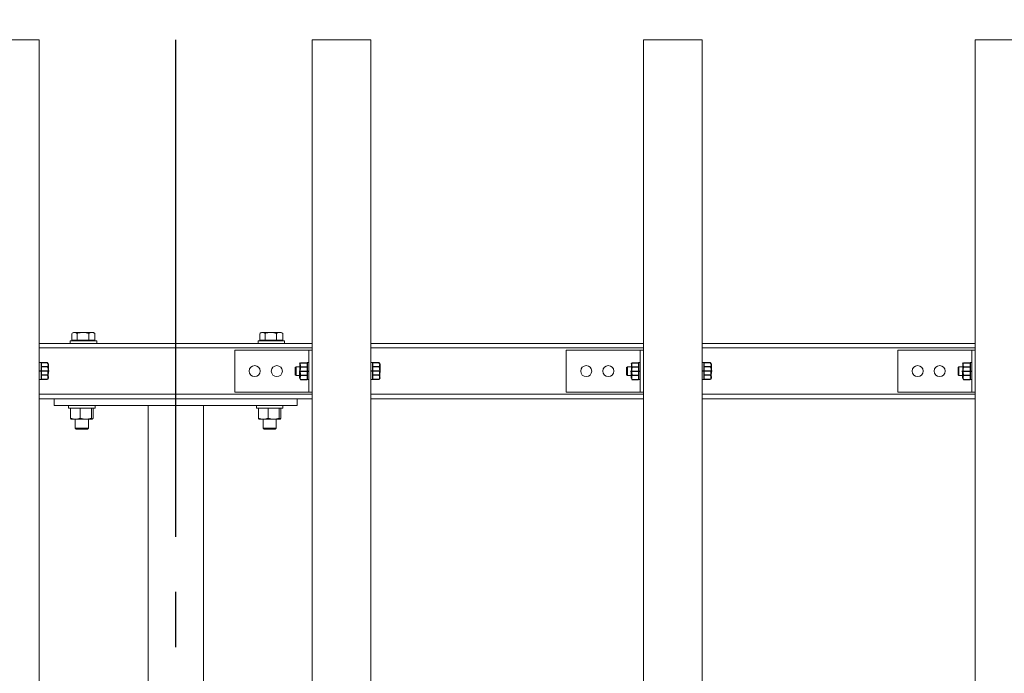
# Model space of a CAD drawing. Extents: x 0 to 21000, y -2002 to 14850.
# Drawn here: x 4264 to 5156, y 12048 to 12640 of the extents above; entities that cross this region are included whole.
import ezdxf

# ---------------------------------------------------------------- set-up
doc = ezdxf.new("R2010")
doc.units = 0
doc.header["$LTSCALE"] = 50
doc.header["$MEASUREMENT"] = 0
doc.linetypes.add('CENS', pattern=[13, 10, -1, 1, -1])
doc.linetypes.add('DIMENSION', pattern=[2e-15, 1e-15, 1e-15])
doc.layers.get('0').update_dxf_attribs({"linetype": 'CONTINUOUS'})
doc.layers.get('DEFPOINTS').update_dxf_attribs({"linetype": 'CONTINUOUS'})
doc.styles.add('STD', font='TXT', dxfattribs={"bigfont": 'BIGFONT'})
doc.dimstyles.new('ASKSTANDARD', dxfattribs={"dimscale": 20, "dimtxt": 2, "dimasz": 1.5, "dimexe": 1, "dimexo": 1, "dimgap": 1, "dimtad": 0, "dimdec": 1, "dimdsep": 46, "dimtxsty": 'STD', "dimcen": 0, "dimclrd": 3, "dimclre": 3, "dimclrt": 3, "dimadec": 0, "dimazin": 0, "dimtfac": 0.7, "dimtdec": 1, "dimtix": 1, "dimtmove": 0, "dimatfit": 3, "dimfxl": 0, "dimtvp": 1, "dimtolj": 1, "dimtzin": 0, "dimarcsym": 0})

# ---------------------------------------------------------------- blocks, each defined once
blk = doc.blocks.new('*D40')
at = {"color": 3, "linetype": 'DIMENSION', "lineweight": -2}
for p, q in [((3555.69, 12671.19), (3555.69, 13159.93)), ((4405.69, 12671.19), (4405.69, 13159.93)), ((3630.69, 13109.93), (4330.69, 13109.93))]:
    blk.add_line(p, q, dxfattribs=at)
at = {"color": 3, "linetype": 'DIMENSION'}
for points in [[(3630.69, 13122.43), (3630.69, 13097.43), (3555.69, 13109.93)], [(4330.69, 13122.43), (4330.69, 13097.43), (4405.69, 13109.93)]]:
    blk.add_solid(points, dxfattribs=at)
at = {"layer": 'DEFPOINTS', "color": 0, "linetype": 'DIMENSION'}
for p in [(4405.69, 13109.93), (3555.69, 12621.19), (4405.69, 12621.19)]:
    blk.add_point(p, dxfattribs=at)
at = {"color": 3, "linetype": 'DIMENSION', "insert": (3980.69, 13209.93), "char_height": 100, "attachment_point": 5, "style": 'STD'}
blk.add_mtext('\\A1;850', dxfattribs=at)
blk = doc.blocks.new('*D41')
at = {"color": 3, "linetype": 'DIMENSION', "lineweight": -2}
for p, q in [((3555.69, 12671.19), (3555.69, 13389.15)), ((8555.69, 12671.19), (8555.69, 13389.15)), ((3630.69, 13339.15), (8480.69, 13339.15))]:
    blk.add_line(p, q, dxfattribs=at)
at = {"color": 3, "linetype": 'DIMENSION'}
for points in [[(3630.69, 13351.65), (3630.69, 13326.65), (3555.69, 13339.15)], [(8480.69, 13351.65), (8480.69, 13326.65), (8555.69, 13339.15)]]:
    blk.add_solid(points, dxfattribs=at)
at = {"layer": 'DEFPOINTS', "color": 0, "linetype": 'DIMENSION'}
for p in [(8555.69, 13339.15), (3555.69, 12621.19), (8555.69, 12621.19)]:
    blk.add_point(p, dxfattribs=at)
at = {"color": 3, "linetype": 'DIMENSION', "insert": (6055.69, 13439.15), "char_height": 100, "attachment_point": 5, "style": 'STD'}
blk.add_mtext('\\A1;5000', dxfattribs=at)
blk = doc.blocks.new('*D43')
at = {"color": 3, "linetype": 'DIMENSION', "lineweight": -2}
for p, q in [((4405.69, 12671.19), (4405.69, 13159.93)), ((7705.69, 12671.19), (7705.69, 13159.93)), ((4480.69, 13109.93), (7630.69, 13109.93))]:
    blk.add_line(p, q, dxfattribs=at)
at = {"color": 3, "linetype": 'DIMENSION'}
for points in [[(4480.69, 13122.43), (4480.69, 13097.43), (4405.69, 13109.93)], [(7630.69, 13122.43), (7630.69, 13097.43), (7705.69, 13109.93)]]:
    blk.add_solid(points, dxfattribs=at)
at = {"layer": 'DEFPOINTS', "color": 0, "linetype": 'DIMENSION'}
for p in [(7705.69, 13109.93), (4405.69, 12621.19), (7705.69, 12621.19)]:
    blk.add_point(p, dxfattribs=at)
at = {"color": 3, "linetype": 'DIMENSION', "insert": (6055.69, 13209.93), "char_height": 100, "attachment_point": 5, "style": 'STD'}
blk.add_mtext('\\A1;3300', dxfattribs=at)
blk = doc.blocks.new('N1_07')
at = {"color": 7, "linetype": 'Continuous'}
for p, q in [((-6.5, 6.53), (-7.51, 5.95)), ((-7.51, 5.95), (-7.51, 0)), ((-6.5, 6.53), (0.01, 6.53)), ((-3.75, 5.95), (-3.75, 0)), ((6.5, 6.53), (-0.01, 6.53)), ((3.75, 5.95), (3.75, 0)), ((6.5, 6.53), (7.51, 5.95)), ((7.51, 5.95), (7.51, 0)), ((7.51, 0), (-7.51, 0))]:
    blk.add_line(p, q, dxfattribs=at)
at = {"color": 1, "linetype": 'CENS'}
blk.add_line((0, 7.29), (0, -1.74), dxfattribs=at)
at = {"color": 7, "linetype": 'Continuous'}
blk.add_lwpolyline([(3.75, 5.95, 0.03839), (1.9, 6.38, 0.03839), (0, 6.53, 0.03839), (-1.9, 6.38, 0.03839), (-3.75, 5.95)], format="xyb", dxfattribs=at)
for centre, start, end in [((-6.5, -0.26), 66.13504, 89.99989), ((6.5, -0.26), 90.00011, 113.86496)]:
    blk.add_arc(centre, 6.79, start, end, dxfattribs=at)

msp = doc.modelspace()

# ---------------------------------------------------------------- linework, layer by layer
at = {"color": 7, "linetype": 'Continuous', "lineweight": 15}
for p, q in [((4229.19, 12621.44), (4282.19, 12621.44)), ((4282.19, 10221.44), (4282.19, 12621.44)), ((4529.19, 12621.44), (4582.19, 12621.44)), ((4529.19, 10221.44), (4529.19, 12621.44)), ((4582.19, 10221.44), (4582.19, 12621.44)), ((4829.19, 12621.44), (4882.19, 12621.44)), ((4829.19, 10221.44), (4829.19, 12621.44)), ((4882.19, 10221.44), (4882.19, 12621.44)), ((5129.19, 12621.44), (5182.19, 12621.44)), ((5129.19, 10221.44), (5129.19, 12621.44)), ((4311.81, 12349.54), (4311.81, 12355.63)), ((4313.19, 12356.44), (4312.07, 12355.79)), ((4313.19, 12356.44), (4314.17, 12356.44)), ((4321.72, 12356.44), (4314.17, 12356.44)), ((4316.53, 12349.54), (4316.53, 12355.63)), ((4329.74, 12356.44), (4321.72, 12356.44)), ((4326.91, 12349.54), (4326.91, 12355.63)), ((4331.19, 12356.44), (4329.74, 12356.44)), ((4332.3, 12355.79), (4331.19, 12356.44)), ((4332.56, 12355.63), (4332.29, 12355.77)), ((4332.56, 12349.54), (4332.56, 12355.63)), ((4481.81, 12349.54), (4481.81, 12355.63)), ((4483.19, 12356.44), (4482.07, 12355.79)), ((4483.19, 12356.44), (4484.17, 12356.44)), ((4491.72, 12356.44), (4484.17, 12356.44)), ((4486.53, 12349.54), (4486.53, 12355.63)), ((4499.74, 12356.44), (4491.72, 12356.44)), ((4496.91, 12349.54), (4496.91, 12355.63)), ((4501.19, 12356.44), (4499.74, 12356.44)), ((4502.3, 12355.79), (4501.19, 12356.44)), ((4502.56, 12355.63), (4502.29, 12355.77)), ((4502.56, 12349.54), (4502.56, 12355.63)), ((4529.19, 12346.44), (4282.19, 12346.44)), ((4310.19, 12348.94), (4310.19, 12346.44)), ((4334.19, 12348.94), (4310.19, 12348.94)), ((4314.17, 12349.54), (4311.81, 12349.54)), ((4313.19, 12349.54), (4313.19, 12348.94)), ((4316.53, 12349.54), (4314.17, 12349.54)), ((4321.72, 12349.54), (4316.53, 12349.54)), ((4326.91, 12349.54), (4321.72, 12349.54)), ((4329.74, 12349.54), (4326.91, 12349.54)), ((4332.56, 12349.54), (4329.74, 12349.54)), ((4331.19, 12348.94), (4331.19, 12349.54)), ((4334.19, 12346.44), (4334.19, 12348.94)), ((4480.19, 12348.94), (4480.19, 12346.44)), ((4504.19, 12348.94), (4480.19, 12348.94)), ((4484.17, 12349.54), (4481.81, 12349.54)), ((4483.19, 12349.54), (4483.19, 12348.94)), ((4486.53, 12349.54), (4484.17, 12349.54)), ((4491.72, 12349.54), (4486.53, 12349.54)), ((4496.91, 12349.54), (4491.72, 12349.54)), ((4499.74, 12349.54), (4496.91, 12349.54)), ((4502.56, 12349.54), (4499.74, 12349.54)), ((4501.19, 12348.94), (4501.19, 12349.54)), ((4504.19, 12346.44), (4504.19, 12348.94)), ((4829.19, 12346.44), (4582.19, 12346.44)), ((5129.19, 12346.44), (4882.19, 12346.44)), ((4529.19, 12340.44), (4459.19, 12340.44)), ((4459.19, 12340.44), (4459.19, 12302.44)), ((4526.19, 12340.44), (4526.19, 12302.44)), ((4829.19, 12340.44), (4759.19, 12340.44)), ((4759.19, 12340.44), (4759.19, 12302.44)), ((4826.19, 12340.44), (4826.19, 12302.44)), ((5129.19, 12340.44), (5059.19, 12340.44)), ((5059.19, 12340.44), (5059.19, 12302.44)), ((5126.19, 12340.44), (5126.19, 12302.44)), ((4282.19, 12329.19), (4283.79, 12329.19)), ((4283.79, 12313.69), (4283.79, 12329.19)), ((4513.79, 12324.67), (4514.55, 12325.44)), ((4513.79, 12324.67), (4513.79, 12318.2)), ((4514.55, 12325.44), (4518.09, 12325.44)), ((4514.55, 12317.44), (4514.55, 12325.44)), ((4524.59, 12329.19), (4526.19, 12329.19)), ((4524.59, 12313.69), (4524.59, 12329.19)), ((4524.59, 12328.36), (4524.59, 12328.37)), ((4582.19, 12329.19), (4583.79, 12329.19)), ((4583.79, 12313.69), (4583.79, 12329.19)), ((4813.79, 12324.67), (4814.55, 12325.44)), ((4813.79, 12324.67), (4813.79, 12318.2)), ((4814.55, 12325.44), (4818.09, 12325.44)), ((4814.55, 12317.44), (4814.55, 12325.44)), ((4824.59, 12329.19), (4826.19, 12329.19)), ((4824.59, 12313.69), (4824.59, 12329.19)), ((4824.59, 12328.36), (4824.59, 12328.37)), ((4882.19, 12329.19), (4883.79, 12329.19)), ((4883.79, 12313.69), (4883.79, 12329.19)), ((5113.79, 12324.67), (5114.55, 12325.44)), ((5113.79, 12324.67), (5113.79, 12318.2)), ((5114.55, 12325.44), (5118.09, 12325.44)), ((5114.55, 12317.44), (5114.55, 12325.44)), ((5124.59, 12329.19), (5126.19, 12329.19)), ((5124.59, 12313.69), (5124.59, 12329.19)), ((5124.59, 12328.36), (5124.59, 12328.37)), ((4514.55, 12317.44), (4513.79, 12318.2)), ((4518.09, 12317.44), (4514.55, 12317.44)), ((4521.09, 12321.44), (4522.08, 12321.44)), ((4814.55, 12317.44), (4813.79, 12318.2)), ((4818.09, 12317.44), (4814.55, 12317.44)), ((4821.09, 12321.44), (4822.08, 12321.44)), ((5114.55, 12317.44), (5113.79, 12318.2)), ((5118.09, 12317.44), (5114.55, 12317.44)), ((5121.09, 12321.44), (5122.08, 12321.44)), ((4283.79, 12313.69), (4282.19, 12313.69)), ((4524.59, 12315.48), (4524.59, 12315.5)), ((4526.19, 12313.69), (4524.59, 12313.69)), ((4583.79, 12313.69), (4582.19, 12313.69)), ((4824.59, 12315.48), (4824.59, 12315.5)), ((4826.19, 12313.69), (4824.59, 12313.69)), ((4883.79, 12313.69), (4882.19, 12313.69)), ((5124.59, 12315.48), (5124.59, 12315.5)), ((5126.19, 12313.69), (5124.59, 12313.69)), ((4529.19, 12302.44), (4459.19, 12302.44)), ((4829.19, 12302.44), (4759.19, 12302.44)), ((5129.19, 12302.44), (5059.19, 12302.44)), ((4297.19, 12296.44), (4282.19, 12296.44)), ((4295.69, 12296.44), (4295.69, 12290.44)), ((4295.69, 12290.44), (4515.69, 12290.44)), ((4297.19, 12296.44), (4517.19, 12296.44)), ((4308.69, 12290.44), (4308.69, 12287.94)), ((4332.69, 12287.94), (4332.69, 12290.44)), ((4380.69, 12290.44), (4380.69, 11552.44)), ((4386.19, 12290.44), (4428.19, 12290.44)), ((4430.69, 12290.44), (4430.69, 12031.44)), ((4478.69, 12290.44), (4478.69, 12287.94)), ((4502.69, 12287.94), (4502.69, 12290.44)), ((4515.69, 12296.44), (4515.69, 12290.44)), ((4529.19, 12296.44), (4517.19, 12296.44)), ((4829.19, 12296.44), (4582.19, 12296.44)), ((5129.19, 12296.44), (4882.19, 12296.44)), ((4332.69, 12287.94), (4308.69, 12287.94)), ((4310.55, 12278.77), (4310.55, 12287.94)), ((4310.58, 12287.94), (4310.55, 12287.94)), ((4310.58, 12287.94), (4310.58, 12278.77)), ((4319.21, 12278.77), (4319.21, 12287.94)), ((4319.28, 12287.94), (4319.21, 12287.94)), ((4319.28, 12287.94), (4319.28, 12278.77)), ((4329.35, 12287.94), (4329.35, 12278.77)), ((4329.39, 12287.94), (4329.35, 12287.94)), ((4329.39, 12287.94), (4329.39, 12278.77)), ((4330.82, 12278.77), (4330.82, 12287.94)), ((4502.69, 12287.94), (4478.69, 12287.94)), ((4480.55, 12278.77), (4480.55, 12287.94)), ((4480.58, 12287.94), (4480.55, 12287.94)), ((4480.58, 12287.94), (4480.58, 12278.77)), ((4489.21, 12278.77), (4489.21, 12287.94)), ((4489.28, 12287.94), (4489.21, 12287.94)), ((4489.28, 12287.94), (4489.28, 12278.77)), ((4499.35, 12287.94), (4499.35, 12278.77)), ((4499.39, 12287.94), (4499.35, 12287.94)), ((4499.39, 12287.94), (4499.39, 12278.77)), ((4500.82, 12278.77), (4500.82, 12287.94)), ((4310.55, 12278.77), (4310.58, 12278.77)), ((4314.9, 12277.94), (4311.19, 12277.94)), ((4314.69, 12277.94), (4314.69, 12269.9)), ((4324.31, 12277.94), (4314.9, 12277.94)), ((4319.21, 12278.77), (4319.28, 12278.77)), ((4330.1, 12277.94), (4324.31, 12277.94)), ((4326.69, 12269.9), (4326.69, 12277.94)), ((4329.39, 12278.77), (4329.35, 12278.77)), ((4480.55, 12278.77), (4480.58, 12278.77)), ((4484.9, 12277.94), (4481.19, 12277.94)), ((4484.69, 12277.94), (4484.69, 12269.9)), ((4494.31, 12277.94), (4484.9, 12277.94)), ((4489.21, 12278.77), (4489.28, 12278.77)), ((4500.1, 12277.94), (4494.31, 12277.94)), ((4496.69, 12269.9), (4496.69, 12277.94)), ((4499.39, 12278.77), (4499.35, 12278.77)), ((4314.69, 12269.9), (4315.65, 12268.94)), ((4314.69, 12269.9), (4326.69, 12269.9)), ((4315.65, 12268.94), (4325.72, 12268.94)), ((4325.72, 12268.94), (4326.69, 12269.9)), ((4484.69, 12269.9), (4485.65, 12268.94)), ((4484.69, 12269.9), (4496.69, 12269.9)), ((4485.65, 12268.94), (4495.72, 12268.94)), ((4495.72, 12268.94), (4496.69, 12269.9))]:
    msp.add_line(p, q, dxfattribs=at)
at = {"color": 1, "linetype": 'CENS'}
msp.add_line((4405.69, 10221.44), (4405.69, 12621.44), dxfattribs=at)
at = {"color": 8, "linetype": 'Continuous', "lineweight": 15}
for p, q in [((4529.19, 12342.44), (4282.19, 12342.44)), ((4829.19, 12342.44), (4582.19, 12342.44)), ((5129.19, 12342.44), (4882.19, 12342.44)), ((4529.19, 12300.44), (4282.19, 12300.44)), ((4829.19, 12300.44), (4582.19, 12300.44)), ((5129.19, 12300.44), (4882.19, 12300.44))]:
    msp.add_line(p, q, dxfattribs=at)
at = {"color": 7, "linetype": 'Continuous', "lineweight": 15}
for centre in [(4477.19, 12321.44), (4497.19, 12321.44), (4777.19, 12321.44), (4797.19, 12321.44), (5077.19, 12321.44), (5097.19, 12321.44)]:
    msp.add_circle(centre, 5, dxfattribs=at)
for points, knots in [([(4312.08, 12355.77), (4312.37, 12355.94), (4313.06, 12356.33), (4313.77, 12356.4), (4314.17, 12356.44)], [0, 0, 0, 0, 0.428927, 1, 1, 1, 1]), ([(4314.17, 12356.44), (4314.23, 12356.44), (4314.65, 12356.43), (4315.45, 12356.25), (4316.17, 12355.84), (4316.53, 12355.63)], [0, 0, 0, 0, 0.070081, 0.53079, 1, 1, 1, 1]), ([(4316.53, 12355.63), (4317.38, 12355.86), (4319.08, 12356.31), (4320.84, 12356.39), (4321.72, 12356.44)], [0, 0, 0, 0, 0.49546, 1, 1, 1, 1]), ([(4321.72, 12356.44), (4321.85, 12356.44), (4322.78, 12356.43), (4324.53, 12356.25), (4326.11, 12355.84), (4326.91, 12355.63)], [0, 0, 0, 0, 0.070088, 0.530784, 1, 1, 1, 1]), ([(4326.91, 12355.63), (4327.64, 12355.97), (4328.57, 12356.39), (4329.53, 12356.43), (4329.74, 12356.44)], [0, 0, 0, 0, 0.779643, 1, 1, 1, 1]), ([(4329.74, 12356.44), (4330.51, 12356.33), (4331.46, 12356.2), (4332.38, 12355.73), (4332.56, 12355.63)], [0, 0, 0, 0, 0.80365, 1, 1, 1, 1]), ([(4482.08, 12355.77), (4482.37, 12355.94), (4483.06, 12356.33), (4483.77, 12356.4), (4484.17, 12356.44)], [0, 0, 0, 0, 0.428928, 1, 1, 1, 1]), ([(4484.17, 12356.44), (4484.23, 12356.44), (4484.65, 12356.43), (4485.45, 12356.25), (4486.17, 12355.84), (4486.53, 12355.63)], [0, 0, 0, 0, 0.070082, 0.530791, 1, 1, 1, 1]), ([(4486.53, 12355.63), (4487.38, 12355.86), (4489.08, 12356.31), (4490.84, 12356.39), (4491.72, 12356.44)], [0, 0, 0, 0, 0.495458, 1, 1, 1, 1]), ([(4491.72, 12356.44), (4491.85, 12356.44), (4492.78, 12356.43), (4494.53, 12356.25), (4496.11, 12355.84), (4496.91, 12355.63)], [0, 0, 0, 0, 0.0700884, 0.5307831, 1, 1, 1, 1]), ([(4496.91, 12355.63), (4497.64, 12355.97), (4498.57, 12356.39), (4499.53, 12356.43), (4499.74, 12356.44)], [0, 0, 0, 0, 0.779643, 1, 1, 1, 1]), ([(4499.74, 12356.44), (4500.51, 12356.33), (4501.46, 12356.2), (4502.38, 12355.73), (4502.56, 12355.63)], [0, 0, 0, 0, 0.8036494, 1, 1, 1, 1]), ([(4310.55, 12278.77), (4310.67, 12278.54), (4310.9, 12278.07), (4311.15, 12277.98), (4311.27, 12277.94)], [0, 0, 0, 0, 0.495485, 1, 1, 1, 1]), ([(4314.9, 12277.94), (4314.17, 12277.98), (4312.71, 12278.06), (4311.29, 12278.54), (4310.58, 12278.77)], [0, 0, 0, 0, 0.494573, 1, 1, 1, 1]), ([(4319.21, 12278.77), (4318.51, 12278.54), (4317.1, 12278.07), (4315.63, 12277.98), (4314.9, 12277.94)], [0, 0, 0, 0, 0.495492, 1, 1, 1, 1]), ([(4324.31, 12277.94), (4323.47, 12277.98), (4321.76, 12278.06), (4320.11, 12278.54), (4319.28, 12278.77)], [0, 0, 0, 0, 0.494572, 1, 1, 1, 1]), ([(4329.35, 12278.77), (4328.53, 12278.54), (4326.88, 12278.07), (4325.17, 12277.98), (4324.31, 12277.94)], [0, 0, 0, 0, 0.495505, 1, 1, 1, 1]), ([(4329.39, 12278.77), (4329.5, 12278.54), (4329.74, 12278.07), (4329.98, 12277.98), (4330.1, 12277.94)], [0, 0, 0, 0, 0.495506, 1, 1, 1, 1]), ([(4330.82, 12278.77), (4330.7, 12278.54), (4330.47, 12278.07), (4330.23, 12277.98), (4330.1, 12277.94)], [0, 0, 0, 0, 0.495485, 1, 1, 1, 1]), ([(4480.55, 12278.77), (4480.67, 12278.54), (4480.9, 12278.07), (4481.15, 12277.98), (4481.27, 12277.94)], [0, 0, 0, 0, 0.495485, 1, 1, 1, 1]), ([(4484.9, 12277.94), (4484.17, 12277.98), (4482.71, 12278.06), (4481.29, 12278.54), (4480.58, 12278.77)], [0, 0, 0, 0, 0.494573, 1, 1, 1, 1]), ([(4489.21, 12278.77), (4488.51, 12278.54), (4487.1, 12278.07), (4485.63, 12277.98), (4484.9, 12277.94)], [0, 0, 0, 0, 0.495492, 1, 1, 1, 1]), ([(4494.31, 12277.94), (4493.47, 12277.98), (4491.76, 12278.06), (4490.11, 12278.54), (4489.28, 12278.77)], [0, 0, 0, 0, 0.494572, 1, 1, 1, 1]), ([(4499.35, 12278.77), (4498.53, 12278.54), (4496.88, 12278.07), (4495.17, 12277.98), (4494.31, 12277.94)], [0, 0, 0, 0, 0.495506, 1, 1, 1, 1]), ([(4499.39, 12278.77), (4499.5, 12278.54), (4499.74, 12278.07), (4499.98, 12277.98), (4500.1, 12277.94)], [0, 0, 0, 0, 0.495507, 1, 1, 1, 1]), ([(4500.82, 12278.77), (4500.7, 12278.54), (4500.47, 12278.07), (4500.23, 12277.98), (4500.1, 12277.94)], [0, 0, 0, 0, 0.495485, 1, 1, 1, 1])]:
    msp.add_open_spline(points, degree=3, knots=knots, dxfattribs=at)

# ---------------------------------------------------------------- block references
at = {"color": 7, "linetype": 'Continuous', "xscale": -1, "rotation": 270}
for p in [(4283.79, 12321.44), (4583.79, 12321.44), (4883.79, 12321.44)]:
    msp.add_blockref('N1_07', p, dxfattribs=at)
at = {"color": 7, "linetype": 'Continuous', "rotation": 90.00000000000001}
for p in [(4524.59, 12321.44), (4824.59, 12321.44), (5124.59, 12321.44)]:
    msp.add_blockref('N1_07', p, dxfattribs=at)

# ---------------------------------------------------------------- dimensions: what is measured, and where the dimension line sits
at = {"color": 7, "linetype": 'DIMENSION'}
for base, p1, p2, picture, middle in [((8555.69, 13339.15), (3555.69, 12621.19), (8555.69, 12621.19), '*D41', (6055.69, 13439.15)), ((4405.69, 13109.93), (3555.69, 12621.19), (4405.69, 12621.19), '*D40', (3980.69, 13209.93)), ((7705.69, 13109.93), (4405.69, 12621.19), (7705.69, 12621.19), '*D43', (6055.69, 13209.93))]:
    dim = msp.add_linear_dim(base=base, p1=p1, p2=p2, dimstyle='ASKSTANDARD', override={"dimscale": 50, "dimtad": 1, "dimpost": '<>', "dimatfit": 2}, dxfattribs=at)
    dim.commit()
    dim.dimension.update_dxf_attribs({"geometry": picture, "text_midpoint": middle})

doc.saveas('drawing.dxf')
